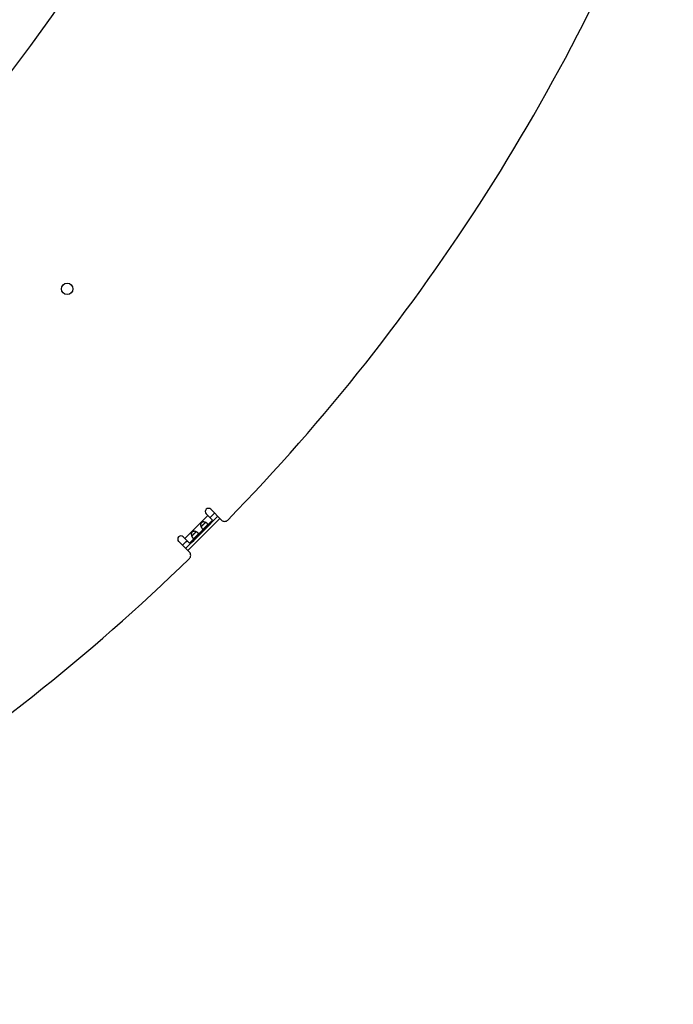
# Model space of a CAD drawing. Extents: x 7141 to 14486, y -4124 to 3005.
# Drawn here: x 11406 to 11708, y -4043 to -3589 of the extents above; entities that cross this region are included whole.
import ezdxf

# ---------------------------------------------------------------- set-up
doc = ezdxf.new("R2010")
doc.units = 0
doc.header["$LTSCALE"] = 5
doc.linetypes.add('AUSGEZOGEN', pattern=[0])
doc.layers.add('VLB', color=7, linetype='AUSGEZOGEN')

msp = doc.modelspace()

# ---------------------------------------------------------------- linework, layer by layer
at = {"layer": 'VLB'}
for p, q in [((11494.39, -3814.96), (11499.37, -3819.94)), ((11482.4, -3828.43), (11493.01, -3817.82)), ((11495.13, -3819.94), (11492.27, -3817.08)), ((11495.13, -3819.94), (11492.71, -3822.37)), ((11491.26, -3823.82), (11488.39, -3826.68)), ((11489.87, -3823.01), (11491.9, -3820.98)), ((11481.66, -3827.69), (11484.52, -3830.55)), ((11486.94, -3828.13), (11484.52, -3830.55)), ((11485.56, -3827.32), (11487.59, -3825.29)), ((11484.52, -3834.79), (11479.54, -3829.81))]:
    msp.add_line(p, q, dxfattribs=at)
for centre, radius in [((10813.59, -3164.72), 633.5), ((11428.03, -3713.26), 2.65)]:
    msp.add_circle(centre, radius, dxfattribs=at)
for centre, radius, start, end in [((10813.59, -3164.72), 740, 185.46083, 4.53917), ((10828.03, -3163.45), 941, 315.76275, 339.23725), ((11493.33, -3816.02), 1.5, 45, 225), ((10828.03, -3163.45), 936.44, 314.35762, 315.64252), ((10828.03, -3163.45), 937.88, 314.35861, 315.64153), ((10828.03, -3163.45), 934.36, 315.45991, 315.64388), ((11500.79, -3818.53), 2, 225, 315.7627), ((11480.6, -3828.75), 1.5, 45, 225), ((10828.03, -3163.45), 934.36, 314.35612, 314.54009), ((10828.03, -3163.45), 941, 290.76275, 314.23725), ((11483.11, -3836.21), 2, 314.2373, 45)]:
    msp.add_arc(centre, radius, start, end, dxfattribs=at)
for points, knots in [([(11487.59, -3825.3), (11487.58, -3825.29), (11487.54, -3825.27), (11487.47, -3825.25), (11487.39, -3825.22), (11487.31, -3825.2), (11487.23, -3825.18), (11487.15, -3825.16), (11487.07, -3825.14), (11487, -3825.13), (11486.92, -3825.12), (11486.84, -3825.11), (11486.76, -3825.11), (11486.69, -3825.1), (11486.61, -3825.1), (11486.54, -3825.11), (11486.47, -3825.11), (11486.41, -3825.12), (11486.34, -3825.14), (11486.28, -3825.15), (11486.22, -3825.17), (11486.16, -3825.18), (11486.11, -3825.2), (11486.05, -3825.23), (11486, -3825.25), (11485.95, -3825.28), (11485.91, -3825.31), (11485.86, -3825.34), (11485.82, -3825.37), (11485.78, -3825.4), (11485.74, -3825.44), (11485.7, -3825.48), (11485.67, -3825.51), (11485.63, -3825.56), (11485.6, -3825.6), (11485.57, -3825.64), (11485.54, -3825.69), (11485.52, -3825.74), (11485.49, -3825.79), (11485.47, -3825.84), (11485.45, -3825.9), (11485.43, -3825.96), (11485.41, -3826.02), (11485.4, -3826.08), (11485.39, -3826.14), (11485.38, -3826.21), (11485.37, -3826.28), (11485.37, -3826.35), (11485.37, -3826.42), (11485.37, -3826.5), (11485.37, -3826.57), (11485.38, -3826.65), (11485.39, -3826.73), (11485.41, -3826.81), (11485.42, -3826.89), (11485.44, -3826.97), (11485.46, -3827.05), (11485.49, -3827.13), (11485.51, -3827.21), (11485.54, -3827.27), (11485.55, -3827.31), (11485.56, -3827.33)], [0, 0, 0, 0, 0.046412, 0.128651, 0.211266, 0.294153, 0.377066, 0.459606, 0.541291, 0.621976, 0.701677, 0.780151, 0.857008, 0.931984, 1.005035, 1.07628, 1.145716, 1.213245, 1.278762, 1.342361, 1.404307, 1.464806, 1.523898, 1.581641, 1.638151, 1.693606, 1.748238, 1.802223, 1.855693, 1.90875, 1.961494, 2.014122, 2.066866, 2.119924, 2.173393, 2.227378, 2.28201, 2.337466, 2.393975, 2.451718, 2.51081, 2.57131, 2.633255, 2.696855, 2.762371, 2.829901, 2.899336, 2.970581, 3.043632, 3.118609, 3.195465, 3.273939, 3.35364, 3.434325, 3.516011, 3.59855, 3.681464, 3.76435, 3.846965, 3.929205, 3.975616, 3.975616, 3.975616, 3.975616]), ([(11491.91, -3820.98), (11491.89, -3820.98), (11491.85, -3820.96), (11491.79, -3820.94), (11491.71, -3820.91), (11491.63, -3820.89), (11491.55, -3820.86), (11491.47, -3820.85), (11491.39, -3820.83), (11491.31, -3820.82), (11491.23, -3820.8), (11491.15, -3820.8), (11491.08, -3820.79), (11491, -3820.79), (11490.93, -3820.79), (11490.86, -3820.79), (11490.79, -3820.8), (11490.72, -3820.81), (11490.66, -3820.82), (11490.59, -3820.84), (11490.53, -3820.85), (11490.48, -3820.87), (11490.42, -3820.89), (11490.37, -3820.91), (11490.32, -3820.94), (11490.27, -3820.97), (11490.22, -3820.99), (11490.18, -3821.02), (11490.13, -3821.06), (11490.09, -3821.09), (11490.05, -3821.13), (11490.02, -3821.16), (11489.98, -3821.2), (11489.95, -3821.24), (11489.91, -3821.29), (11489.88, -3821.33), (11489.86, -3821.38), (11489.83, -3821.43), (11489.8, -3821.48), (11489.78, -3821.53), (11489.76, -3821.59), (11489.74, -3821.64), (11489.73, -3821.7), (11489.71, -3821.77), (11489.7, -3821.83), (11489.69, -3821.9), (11489.68, -3821.97), (11489.68, -3822.04), (11489.68, -3822.11), (11489.68, -3822.18), (11489.69, -3822.26), (11489.69, -3822.34), (11489.71, -3822.42), (11489.72, -3822.5), (11489.74, -3822.58), (11489.75, -3822.66), (11489.78, -3822.74), (11489.8, -3822.82), (11489.83, -3822.9), (11489.85, -3822.96), (11489.87, -3823), (11489.87, -3823.02)], [0, 0, 0, 0, 0.046412, 0.128651, 0.211266, 0.294153, 0.377066, 0.459606, 0.541291, 0.621976, 0.701677, 0.780151, 0.857008, 0.931984, 1.005035, 1.07628, 1.145716, 1.213245, 1.278762, 1.342361, 1.404307, 1.464806, 1.523898, 1.581641, 1.638151, 1.693606, 1.748238, 1.802223, 1.855693, 1.90875, 1.961494, 2.014122, 2.066866, 2.119924, 2.173393, 2.227378, 2.28201, 2.337466, 2.393975, 2.451718, 2.51081, 2.57131, 2.633255, 2.696855, 2.762371, 2.829901, 2.899336, 2.970581, 3.043632, 3.118609, 3.195465, 3.273939, 3.35364, 3.434325, 3.516011, 3.59855, 3.681464, 3.76435, 3.846965, 3.929205, 3.975616, 3.975616, 3.975616, 3.975616]), ([(11489.87, -3823.02), (11489.88, -3823.01), (11489.89, -3823.01), (11489.91, -3822.99), (11489.95, -3822.97), (11489.98, -3822.95), (11490.01, -3822.92), (11490.05, -3822.9), (11490.08, -3822.86), (11490.12, -3822.83), (11490.16, -3822.79), (11490.19, -3822.77), (11490.2, -3822.75)], [0, 0, 0, 0, 0.0108473, 0.045385, 0.0823296, 0.1219669, 0.1645157, 0.2100771, 0.258647, 0.3103986, 0.3656542, 0.4177175, 0.4177175, 0.4177175, 0.4177175]), ([(11489.87, -3823.02), (11489.88, -3823.03), (11489.89, -3823.06), (11489.92, -3823.12), (11489.95, -3823.19), (11489.99, -3823.26), (11490.02, -3823.33), (11490.06, -3823.4), (11490.1, -3823.46), (11490.14, -3823.52), (11490.18, -3823.58), (11490.22, -3823.63), (11490.25, -3823.68), (11490.3, -3823.73), (11490.34, -3823.78), (11490.36, -3823.81), (11490.38, -3823.82)], [0, 0, 0, 0, 0.0352489, 0.116019, 0.1955863, 0.2737714, 0.3505254, 0.4257382, 0.4991868, 0.5707003, 0.6401737, 0.7075623, 0.7728109, 0.8358335, 0.8965481, 0.954902, 0.954902, 0.954902, 0.954902]), ([(11490.2, -3822.75), (11490.2, -3822.75), (11490.22, -3822.74), (11490.25, -3822.7), (11490.29, -3822.66), (11490.34, -3822.61), (11490.39, -3822.56), (11490.44, -3822.5), (11490.49, -3822.44), (11490.55, -3822.38), (11490.6, -3822.32), (11490.66, -3822.26), (11490.72, -3822.2), (11490.78, -3822.14), (11490.84, -3822.08), (11490.9, -3822.01), (11490.97, -3821.95), (11491.03, -3821.89), (11491.09, -3821.83), (11491.15, -3821.77), (11491.21, -3821.71), (11491.28, -3821.66), (11491.33, -3821.6), (11491.39, -3821.55), (11491.45, -3821.5), (11491.5, -3821.45), (11491.55, -3821.4), (11491.6, -3821.36), (11491.63, -3821.33), (11491.64, -3821.31), (11491.64, -3821.31)], [0, 0, 0, 0, 0.006715, 0.068834, 0.134216, 0.203008, 0.27514, 0.350194, 0.427823, 0.508099, 0.590709, 0.675074, 0.76085, 0.847882, 0.935728, 1.02379, 1.111851, 1.199697, 1.286729, 1.372505, 1.45687, 1.539481, 1.619756, 1.697385, 1.772439, 1.844571, 1.913363, 1.978745, 2.040864, 2.047579, 2.047579, 2.047579, 2.047579]), ([(11490.38, -3823.82), (11490.39, -3823.83), (11490.42, -3823.86), (11490.46, -3823.89), (11490.5, -3823.93), (11490.54, -3823.95), (11490.58, -3823.98), (11490.62, -3824), (11490.66, -3824.02), (11490.7, -3824.03), (11490.73, -3824.04), (11490.77, -3824.05), (11490.81, -3824.05), (11490.85, -3824.05), (11490.89, -3824.05), (11490.92, -3824.04), (11490.96, -3824.03), (11491, -3824.01), (11491.03, -3823.99), (11491.07, -3823.97), (11491.11, -3823.95), (11491.14, -3823.92), (11491.18, -3823.89), (11491.21, -3823.86), (11491.24, -3823.83), (11491.26, -3823.82), (11491.26, -3823.82)], [0, 0, 0, 0, 0.056021, 0.10975, 0.161195, 0.210386, 0.257402, 0.302388, 0.345539, 0.387057, 0.427168, 0.466126, 0.504299, 0.542107, 0.579921, 0.618058, 0.656825, 0.696543, 0.737524, 0.779949, 0.823857, 0.869173, 0.915938, 0.964225, 1.013901, 1.025623, 1.025623, 1.025623, 1.025623]), ([(11491.26, -3823.82), (11491.27, -3823.81), (11491.29, -3823.78), (11491.32, -3823.75), (11491.36, -3823.71), (11491.39, -3823.67), (11491.43, -3823.63), (11491.46, -3823.59), (11491.5, -3823.55), (11491.53, -3823.51), (11491.57, -3823.47), (11491.6, -3823.43), (11491.64, -3823.39), (11491.68, -3823.35), (11491.71, -3823.31), (11491.75, -3823.27), (11491.78, -3823.23), (11491.82, -3823.19), (11491.86, -3823.15), (11491.89, -3823.11), (11491.93, -3823.08), (11491.97, -3823.04), (11492, -3823), (11492.04, -3822.97), (11492.08, -3822.93), (11492.12, -3822.89), (11492.16, -3822.86), (11492.2, -3822.82), (11492.24, -3822.79), (11492.28, -3822.75), (11492.32, -3822.71), (11492.36, -3822.68), (11492.4, -3822.64), (11492.44, -3822.61), (11492.48, -3822.57), (11492.52, -3822.54), (11492.56, -3822.5), (11492.6, -3822.47), (11492.64, -3822.43), (11492.67, -3822.4), (11492.7, -3822.38), (11492.71, -3822.37)], [0, 0, 0, 0, 0.03907, 0.090725, 0.143111, 0.196183, 0.249794, 0.303714, 0.357688, 0.411622, 0.46557, 0.519548, 0.573434, 0.627124, 0.680576, 0.733814, 0.786922, 0.839939, 0.892867, 0.945686, 0.99837, 1.050998, 1.103682, 1.156501, 1.209429, 1.262446, 1.315554, 1.368792, 1.422243, 1.475934, 1.529819, 1.583798, 1.637746, 1.69168, 1.745654, 1.799574, 1.853185, 1.906257, 1.958643, 2.010298, 2.049368, 2.049368, 2.049368, 2.049368]), ([(11491.64, -3821.31), (11491.66, -3821.3), (11491.68, -3821.27), (11491.72, -3821.23), (11491.75, -3821.19), (11491.79, -3821.16), (11491.81, -3821.12), (11491.84, -3821.09), (11491.86, -3821.05), (11491.88, -3821.02), (11491.9, -3821), (11491.9, -3820.99), (11491.91, -3820.98)], [0, 0, 0, 0, 0.0520634, 0.1073189, 0.1590705, 0.2076404, 0.2532018, 0.2957506, 0.3353879, 0.3723325, 0.4068702, 0.4177175, 0.4177175, 0.4177175, 0.4177175]), ([(11492.71, -3821.49), (11492.7, -3821.47), (11492.67, -3821.45), (11492.62, -3821.41), (11492.57, -3821.36), (11492.52, -3821.32), (11492.47, -3821.29), (11492.41, -3821.25), (11492.35, -3821.21), (11492.29, -3821.17), (11492.22, -3821.13), (11492.15, -3821.1), (11492.08, -3821.06), (11492.01, -3821.03), (11491.95, -3821), (11491.92, -3820.99), (11491.91, -3820.98)], [0, 0, 0, 0, 0.0583539, 0.1190685, 0.1820911, 0.2473397, 0.3147283, 0.3842017, 0.4557152, 0.5291638, 0.6043766, 0.6811306, 0.7593157, 0.838883, 0.9196531, 0.954902, 0.954902, 0.954902, 0.954902]), ([(11492.71, -3822.37), (11492.71, -3822.37), (11492.72, -3822.35), (11492.75, -3822.32), (11492.78, -3822.29), (11492.81, -3822.25), (11492.84, -3822.22), (11492.86, -3822.18), (11492.88, -3822.14), (11492.9, -3822.11), (11492.92, -3822.07), (11492.93, -3822.03), (11492.94, -3822), (11492.94, -3821.96), (11492.94, -3821.92), (11492.94, -3821.88), (11492.93, -3821.84), (11492.92, -3821.8), (11492.91, -3821.77), (11492.89, -3821.73), (11492.87, -3821.69), (11492.85, -3821.65), (11492.82, -3821.61), (11492.78, -3821.57), (11492.75, -3821.53), (11492.72, -3821.5), (11492.71, -3821.49)], [0, 0, 0, 0, 0.011721, 0.061398, 0.109684, 0.156449, 0.201766, 0.245674, 0.288099, 0.32908, 0.368798, 0.407565, 0.445702, 0.483516, 0.521323, 0.559496, 0.598455, 0.638565, 0.680084, 0.723235, 0.768221, 0.815236, 0.864428, 0.915873, 0.969602, 1.025623, 1.025623, 1.025623, 1.025623]), ([(11485.56, -3827.33), (11485.56, -3827.33), (11485.58, -3827.32), (11485.6, -3827.31), (11485.63, -3827.29), (11485.66, -3827.26), (11485.7, -3827.24), (11485.73, -3827.21), (11485.77, -3827.18), (11485.81, -3827.14), (11485.85, -3827.11), (11485.87, -3827.08), (11485.88, -3827.07)], [0, 0, 0, 0, 0.0108473, 0.045385, 0.0823296, 0.1219669, 0.1645157, 0.2100771, 0.258647, 0.3103986, 0.3656542, 0.4177175, 0.4177175, 0.4177175, 0.4177175]), ([(11485.56, -3827.33), (11485.56, -3827.34), (11485.58, -3827.38), (11485.6, -3827.44), (11485.64, -3827.51), (11485.67, -3827.58), (11485.71, -3827.65), (11485.75, -3827.71), (11485.78, -3827.77), (11485.82, -3827.83), (11485.86, -3827.89), (11485.9, -3827.95), (11485.94, -3828), (11485.98, -3828.05), (11486.02, -3828.09), (11486.05, -3828.12), (11486.06, -3828.13)], [0, 0, 0, 0, 0.0352489, 0.116019, 0.1955863, 0.2737714, 0.3505254, 0.4257382, 0.4991868, 0.5707003, 0.6401737, 0.7075623, 0.7728109, 0.8358335, 0.8965481, 0.954902, 0.954902, 0.954902, 0.954902]), ([(11485.88, -3827.07), (11485.89, -3827.07), (11485.9, -3827.05), (11485.93, -3827.02), (11485.98, -3826.97), (11486.03, -3826.92), (11486.08, -3826.87), (11486.13, -3826.81), (11486.18, -3826.76), (11486.23, -3826.7), (11486.29, -3826.64), (11486.35, -3826.58), (11486.41, -3826.51), (11486.47, -3826.45), (11486.53, -3826.39), (11486.59, -3826.33), (11486.65, -3826.27), (11486.72, -3826.2), (11486.78, -3826.14), (11486.84, -3826.08), (11486.9, -3826.03), (11486.96, -3825.97), (11487.02, -3825.92), (11487.08, -3825.86), (11487.13, -3825.81), (11487.18, -3825.76), (11487.23, -3825.72), (11487.28, -3825.67), (11487.31, -3825.64), (11487.33, -3825.62), (11487.33, -3825.62)], [0, 0, 0, 0, 0.006715, 0.068834, 0.134216, 0.203008, 0.27514, 0.350194, 0.427823, 0.508099, 0.590709, 0.675074, 0.76085, 0.847882, 0.935728, 1.02379, 1.111851, 1.199697, 1.286729, 1.372505, 1.45687, 1.539481, 1.619756, 1.697385, 1.772439, 1.844571, 1.913363, 1.978745, 2.040864, 2.047579, 2.047579, 2.047579, 2.047579]), ([(11486.06, -3828.13), (11486.08, -3828.15), (11486.1, -3828.17), (11486.14, -3828.21), (11486.18, -3828.24), (11486.22, -3828.27), (11486.26, -3828.29), (11486.3, -3828.31), (11486.34, -3828.33), (11486.38, -3828.35), (11486.42, -3828.36), (11486.46, -3828.36), (11486.5, -3828.37), (11486.54, -3828.37), (11486.57, -3828.36), (11486.61, -3828.35), (11486.65, -3828.34), (11486.68, -3828.33), (11486.72, -3828.31), (11486.76, -3828.29), (11486.79, -3828.26), (11486.83, -3828.23), (11486.87, -3828.2), (11486.9, -3828.17), (11486.93, -3828.15), (11486.94, -3828.13), (11486.94, -3828.13)], [0, 0, 0, 0, 0.056021, 0.10975, 0.161195, 0.210386, 0.257402, 0.302388, 0.345539, 0.387057, 0.427168, 0.466126, 0.504299, 0.542107, 0.579921, 0.618058, 0.656825, 0.696543, 0.737524, 0.779949, 0.823857, 0.869173, 0.915938, 0.964225, 1.013901, 1.025623, 1.025623, 1.025623, 1.025623]), ([(11486.94, -3828.13), (11486.95, -3828.12), (11486.98, -3828.1), (11487.01, -3828.06), (11487.04, -3828.02), (11487.08, -3827.99), (11487.11, -3827.94), (11487.15, -3827.9), (11487.18, -3827.86), (11487.22, -3827.82), (11487.26, -3827.78), (11487.29, -3827.74), (11487.33, -3827.7), (11487.36, -3827.66), (11487.4, -3827.62), (11487.43, -3827.58), (11487.47, -3827.54), (11487.51, -3827.5), (11487.54, -3827.46), (11487.58, -3827.43), (11487.62, -3827.39), (11487.65, -3827.35), (11487.69, -3827.32), (11487.73, -3827.28), (11487.77, -3827.24), (11487.81, -3827.21), (11487.84, -3827.17), (11487.88, -3827.13), (11487.92, -3827.1), (11487.96, -3827.06), (11488, -3827.03), (11488.05, -3826.99), (11488.09, -3826.96), (11488.13, -3826.92), (11488.17, -3826.89), (11488.21, -3826.85), (11488.25, -3826.82), (11488.29, -3826.78), (11488.33, -3826.74), (11488.36, -3826.71), (11488.38, -3826.69), (11488.39, -3826.68)], [0, 0, 0, 0, 0.03907, 0.090725, 0.143111, 0.196183, 0.249794, 0.303714, 0.357688, 0.411622, 0.46557, 0.519548, 0.573434, 0.627124, 0.680576, 0.733814, 0.786922, 0.839939, 0.892867, 0.945686, 0.99837, 1.050998, 1.103682, 1.156501, 1.209429, 1.262446, 1.315554, 1.368792, 1.422243, 1.475934, 1.529819, 1.583798, 1.637746, 1.69168, 1.745654, 1.799574, 1.853185, 1.906257, 1.958643, 2.010298, 2.049368, 2.049368, 2.049368, 2.049368]), ([(11487.33, -3825.62), (11487.34, -3825.61), (11487.37, -3825.58), (11487.41, -3825.54), (11487.44, -3825.51), (11487.47, -3825.47), (11487.5, -3825.43), (11487.53, -3825.4), (11487.55, -3825.37), (11487.57, -3825.34), (11487.58, -3825.31), (11487.59, -3825.3), (11487.59, -3825.3)], [0, 0, 0, 0, 0.0520634, 0.1073189, 0.1590705, 0.2076404, 0.2532018, 0.2957506, 0.3353879, 0.3723325, 0.4068702, 0.4177175, 0.4177175, 0.4177175, 0.4177175]), ([(11488.4, -3825.8), (11488.38, -3825.79), (11488.35, -3825.76), (11488.31, -3825.72), (11488.26, -3825.68), (11488.21, -3825.64), (11488.15, -3825.6), (11488.1, -3825.56), (11488.04, -3825.52), (11487.97, -3825.48), (11487.91, -3825.45), (11487.84, -3825.41), (11487.77, -3825.37), (11487.7, -3825.34), (11487.64, -3825.32), (11487.6, -3825.3), (11487.59, -3825.3)], [0, 0, 0, 0, 0.0583539, 0.1190685, 0.1820911, 0.2473397, 0.3147283, 0.3842017, 0.4557152, 0.5291638, 0.6043766, 0.6811306, 0.7593157, 0.838883, 0.9196531, 0.954902, 0.954902, 0.954902, 0.954902]), ([(11488.39, -3826.68), (11488.39, -3826.68), (11488.41, -3826.66), (11488.43, -3826.64), (11488.47, -3826.6), (11488.5, -3826.57), (11488.52, -3826.53), (11488.55, -3826.49), (11488.57, -3826.46), (11488.59, -3826.42), (11488.61, -3826.38), (11488.62, -3826.35), (11488.63, -3826.31), (11488.63, -3826.27), (11488.63, -3826.23), (11488.63, -3826.2), (11488.62, -3826.16), (11488.61, -3826.12), (11488.6, -3826.08), (11488.58, -3826.04), (11488.56, -3826), (11488.53, -3825.96), (11488.5, -3825.92), (11488.47, -3825.88), (11488.44, -3825.84), (11488.41, -3825.81), (11488.4, -3825.8)], [0, 0, 0, 0, 0.011721, 0.061398, 0.109684, 0.156449, 0.201766, 0.245674, 0.288099, 0.32908, 0.368798, 0.407565, 0.445702, 0.483516, 0.521323, 0.559496, 0.598455, 0.638565, 0.680084, 0.723235, 0.768221, 0.815236, 0.864428, 0.915873, 0.969602, 1.025623, 1.025623, 1.025623, 1.025623])]:
    msp.add_open_spline(points, degree=3, knots=knots, dxfattribs=at)

doc.saveas('drawing.dxf')
